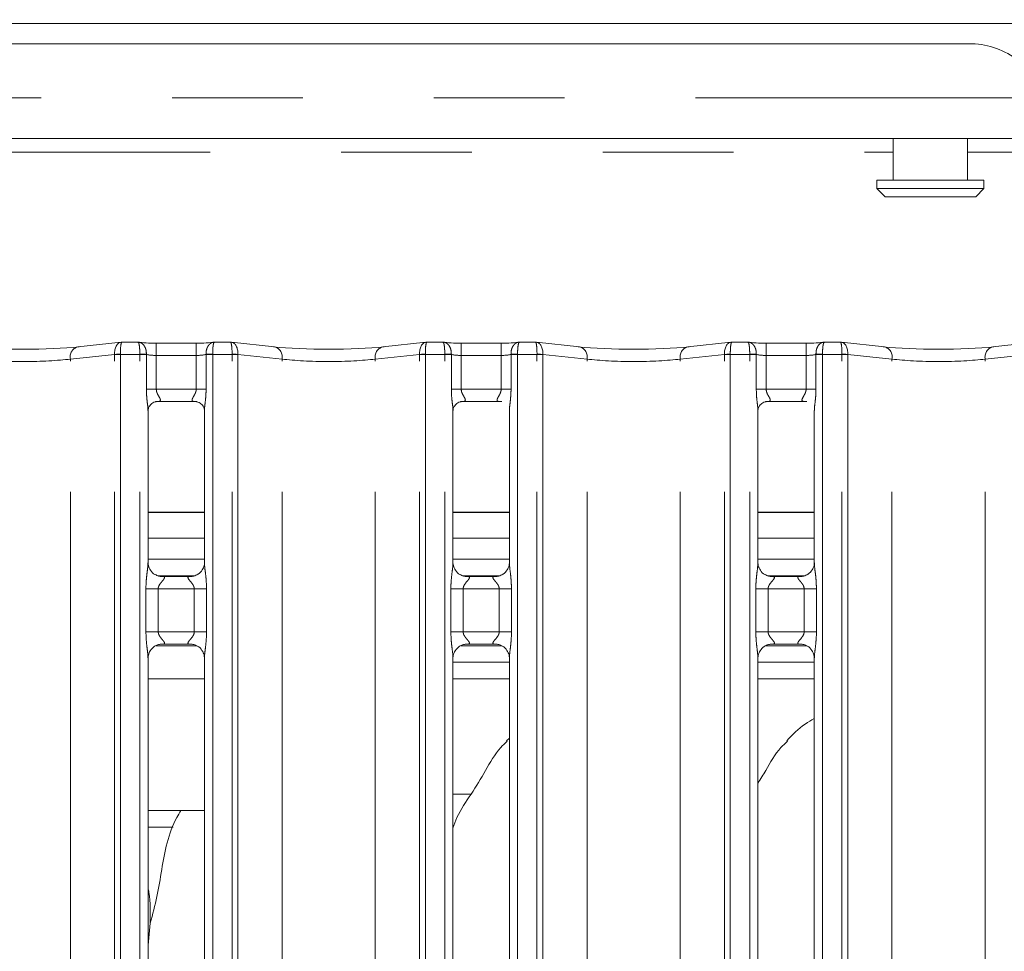
# Model space of a CAD drawing. Units: millimetres. Extents: x 5 to 415, y 5 to 292.
# Drawn here: x 86 to 95, y 130 to 139 of the extents above; entities that cross this region are included whole.
import ezdxf

# ---------------------------------------------------------------- set-up
doc = ezdxf.new("R2010")
doc.units = ezdxf.units.MM
doc.linetypes.add('PHANTOM', pattern=[12.7, 6.35, -1.27, 1.27, -1.27, 1.27, -1.27])
doc.layers.add('BEMAßUNG', color=96, linetype='Continuous')
doc.layers.add('SLD-0', color=179, linetype='Continuous')
doc.styles.add('SLDTEXTSTYLE0', font='TXT', dxfattribs={"width": 0.75})
doc.styles.add('SLDTEXTSTYLE5', font='TXT', dxfattribs={"width": 0.96})
doc.dimstyles.new('SLDDIMSTYLE0', dxfattribs={"dimtxt": 3.5, "dimasz": 3.302, "dimexe": 0, "dimexo": 0.0625, "dimgap": 0.875, "dimtad": 1, "dimdec": 0, "dimlfac": 12.5, "dimrnd": 1e-09, "dimzin": 12, "dimdsep": 46, "dimtxsty": 'SLDTEXTSTYLE0', "dimblk1": 'NONE', "dimblk2": 'NONE', "dimsah": 1, "dimcen": 0.09, "dimadec": 0, "dimazin": 3, "dimtfac": 1, "dimtofl": 0, "dimtmove": 0, "dimatfit": 3, "dimldrblk": 'NONE', "dimfxl": 0, "dimfrac": 2, "dimtolj": 1, "dimtzin": 12, "dimarcsym": 0})

# ---------------------------------------------------------------- blocks, each defined once
blk = doc.blocks.new('_D_8')
at = {"layer": 'BEMAßUNG'}
for p, q in [((66.5275, 138.9578), (66.5275, 164.2532)), ((151.8075, 138.9578), (151.8075, 164.2532)), ((151.8075, 163.2532), (66.5275, 163.2532))]:
    blk.add_line(p, q, dxfattribs=at)
for points in [[(66.5275, 163.2532), (69.8295, 162.7452), (69.8295, 163.7612)], [(151.8075, 163.2532), (148.5055, 163.7612), (148.5055, 162.7452)]]:
    blk.add_solid(points, dxfattribs=at)
at = {"layer": 'BEMAßUNG', "insert": (105.8272, 167.5026), "char_height": 3.5, "attachment_point": 1, "style": 'SLDTEXTSTYLE5'}
blk.add_mtext('1066', dxfattribs=at)
blk = doc.blocks.new('_None')

msp = doc.modelspace()

# ---------------------------------------------------------------- linework, layer by layer
at = {"layer": 'SLD-0', "color": 179, "linetype": 'Continuous', "lineweight": 18}
for p, q in [((152.5501, 138.70962), (65.785, 138.70962)), ((67.75264, 138.51424), (94.90245, 138.51424)), ((95.80755, 137.59499), (66.84755, 137.59499)), ((94.16755, 137.59499), (94.16755, 137.18962)), ((94.88755, 137.18962), (94.88755, 137.59499)), ((94.00755, 137.18962), (94.00755, 137.10962)), ((94.00755, 137.18962), (95.04755, 137.18962)), ((95.04755, 137.10962), (95.04755, 137.18962)), ((94.00755, 137.10962), (94.08755, 137.02962)), ((94.00755, 137.10962), (95.04755, 137.10962)), ((94.96755, 137.02962), (95.04755, 137.10962)), ((94.96755, 137.02962), (94.08755, 137.02962)), ((86.67153, 135.61628), (86.2524, 135.57223)), ((86.83684, 135.61676), (86.68061, 135.61676)), ((87.40123, 135.60835), (87.01386, 135.60835)), ((87.73448, 135.61676), (87.57825, 135.61676)), ((88.16269, 135.57223), (87.74356, 135.61628)), ((89.63153, 135.61628), (89.2124, 135.57223)), ((89.79684, 135.61676), (89.64061, 135.61676)), ((90.36123, 135.60835), (89.97386, 135.60835)), ((90.69448, 135.61676), (90.53826, 135.61676)), ((91.12269, 135.57223), (90.70356, 135.61628)), ((92.59153, 135.61628), (92.1724, 135.57223)), ((92.75684, 135.61676), (92.60061, 135.61676)), ((93.32123, 135.60835), (92.93386, 135.60835)), ((93.65448, 135.61676), (93.49826, 135.61676)), ((94.08269, 135.57223), (93.66356, 135.61628)), ((95.55153, 135.61628), (95.1324, 135.57223)), ((86.93386, 133.47463), (86.93386, 134.95386)), ((87.01244, 135.04), (87.00707, 135.03974)), ((87.01244, 135.03967), (87.4027, 135.03967)), ((87.48123, 134.95346), (87.48123, 133.47498)), ((89.89386, 133.47463), (89.89386, 134.95386)), ((89.97244, 135.04), (89.96707, 135.03974)), ((89.97244, 135.03967), (90.3627, 135.03967)), ((90.44123, 134.95346), (90.44123, 133.47498)), ((92.85386, 133.47463), (92.85386, 134.95386)), ((92.93244, 135.04), (92.92707, 135.03974)), ((92.93244, 135.03967), (93.3227, 135.03967)), ((93.40123, 134.95346), (93.40123, 133.47498)), ((87.48123, 133.96299), (86.93386, 133.96299)), ((90.44123, 133.96299), (89.89386, 133.96299)), ((93.40123, 133.96299), (92.85386, 133.96299)), ((87.48123, 133.71499), (86.93386, 133.71499)), ((90.44123, 133.71499), (89.89386, 133.71499)), ((93.40123, 133.71499), (92.85386, 133.71499)), ((87.48123, 133.50962), (86.93386, 133.50962)), ((90.44123, 133.50962), (89.89386, 133.50962)), ((93.40123, 133.50962), (92.85386, 133.50962)), ((87.05253, 133.343), (87.05976, 133.34268)), ((87.35375, 133.34317), (87.05976, 133.34317)), ((90.01253, 133.343), (90.01976, 133.34268)), ((90.31375, 133.34317), (90.01976, 133.34317)), ((92.97253, 133.343), (92.97976, 133.34268)), ((93.27375, 133.34317), (92.97976, 133.34317)), ((87.01214, 132.66962), (87.40453, 132.66962)), ((87.06135, 132.68408), (87.35533, 132.68408)), ((87.36256, 132.68424), (87.35533, 132.68456)), ((89.97214, 132.66962), (90.36453, 132.66962)), ((90.02135, 132.68408), (90.31533, 132.68408)), ((90.32256, 132.68424), (90.31533, 132.68456)), ((92.93214, 132.66962), (93.32453, 132.66962)), ((92.98135, 132.68408), (93.27533, 132.68408)), ((93.28256, 132.68424), (93.27533, 132.68456)), ((86.93386, 126.20665), (86.93386, 132.55226)), ((87.48123, 132.55261), (87.48123, 126.20739)), ((89.89386, 126.20665), (89.89386, 132.55226)), ((89.89386, 132.50962), (90.44123, 132.50962)), ((90.44123, 132.55261), (90.44123, 126.20739)), ((92.85386, 126.20665), (92.85386, 132.55226)), ((92.85386, 132.50962), (93.40123, 132.50962)), ((93.40123, 132.55261), (93.40123, 126.20739)), ((90.44123, 131.77297), (90.41367, 131.74798)), ((86.93386, 131.06962), (87.48123, 131.06962)), ((86.93386, 130.90962), (87.17746, 130.90962)), ((89.89386, 130.90962), (89.89746, 130.90962)), ((86.95511, 129.97796), (86.93386, 129.76183))]:
    msp.add_line(p, q, dxfattribs=at)
at = {"layer": 'SLD-0', "color": 8, "linetype": 'PHANTOM', "lineweight": 18}
for p, q in [((66.84755, 137.98926), (95.80755, 137.98926)), ((68.48755, 137.46299), (94.16755, 137.46299)), ((94.88755, 137.46299), (95.68755, 137.46299)), ((87.01386, 135.60835), (87.01386, 135.48835)), ((87.40123, 135.60835), (87.40123, 135.48835)), ((89.97386, 135.60835), (89.97386, 135.48835)), ((90.36123, 135.60835), (90.36123, 135.48835)), ((92.93386, 135.60835), (92.93386, 135.48835)), ((93.32123, 135.60835), (93.32123, 135.48835)), ((86.60919, 135.49799), (86.18009, 135.45289)), ((86.18009, 102.41362), (86.18009, 135.45289)), ((86.60921, 102.41362), (86.60921, 135.49676)), ((86.66578, 135.49676), (86.60921, 135.49676)), ((86.66578, 135.49676), (86.66578, 102.41362)), ((86.85386, 135.49676), (86.66578, 135.49676)), ((86.85386, 135.49676), (86.85389, 135.50179)), ((86.85386, 102.41362), (86.85386, 135.49676)), ((86.91786, 135.49676), (86.85386, 135.49676)), ((86.91788, 135.49843), (86.91786, 135.49676)), ((86.91786, 135.15967), (86.91786, 135.49676)), ((87.01386, 135.48835), (87.01386, 135.15967)), ((87.40123, 135.48835), (87.01386, 135.48835)), ((87.40123, 135.15967), (87.40123, 135.48835)), ((87.49723, 135.49676), (87.49722, 135.49843)), ((87.49723, 135.49676), (87.49723, 135.15967)), ((87.56123, 135.49676), (87.49723, 135.49676)), ((87.56121, 135.50179), (87.56123, 135.49676)), ((87.74931, 135.49676), (87.56123, 135.49676)), ((87.56123, 135.49676), (87.56123, 102.41362)), ((87.74931, 102.41362), (87.74931, 135.49676)), ((87.80588, 135.49676), (87.74931, 135.49676)), ((87.80588, 135.49676), (87.80588, 102.41362)), ((88.235, 135.45289), (87.8059, 135.49799)), ((88.235, 102.41362), (88.235, 135.45289)), ((89.56919, 135.49799), (89.14009, 135.45289)), ((89.14009, 102.41362), (89.14009, 135.45289)), ((89.56921, 102.41362), (89.56921, 135.49676)), ((89.62578, 135.49676), (89.56921, 135.49676)), ((89.62578, 135.49676), (89.62578, 102.41362)), ((89.81386, 135.49676), (89.62578, 135.49676)), ((89.81386, 135.49676), (89.81389, 135.50179)), ((89.81386, 102.41362), (89.81386, 135.49676)), ((89.87786, 135.49676), (89.81386, 135.49676)), ((89.87788, 135.49843), (89.87786, 135.49676)), ((89.87786, 135.15967), (89.87786, 135.49676)), ((89.97386, 135.48835), (89.97386, 135.15967)), ((90.36123, 135.48835), (89.97386, 135.48835)), ((90.36123, 135.15967), (90.36123, 135.48835)), ((90.45723, 135.49676), (90.45722, 135.49843)), ((90.45723, 135.49676), (90.45723, 135.15967)), ((90.52123, 135.49676), (90.45723, 135.49676)), ((90.5212, 135.50179), (90.52123, 135.49676)), ((90.70931, 135.49676), (90.52123, 135.49676)), ((90.52123, 135.49676), (90.52123, 102.41362)), ((90.70931, 102.41362), (90.70931, 135.49676)), ((90.76588, 135.49676), (90.70931, 135.49676)), ((90.76588, 135.49676), (90.76588, 102.41362)), ((91.195, 135.45289), (90.7659, 135.49799)), ((91.195, 102.41362), (91.195, 135.45289)), ((92.52919, 135.49799), (92.10009, 135.45289)), ((92.10009, 102.41362), (92.10009, 135.45289)), ((92.52921, 102.41362), (92.52921, 135.49676)), ((92.58578, 135.49676), (92.52921, 135.49676)), ((92.58578, 135.49676), (92.58578, 102.41362)), ((92.77386, 135.49676), (92.58578, 135.49676)), ((92.77386, 135.49676), (92.77389, 135.50179)), ((92.77386, 102.41362), (92.77386, 135.49676)), ((92.83786, 135.49676), (92.77386, 135.49676)), ((92.83788, 135.49843), (92.83786, 135.49676)), ((92.83786, 135.15967), (92.83786, 135.49676)), ((92.93386, 135.48835), (92.93386, 135.15967)), ((93.32123, 135.48835), (92.93386, 135.48835)), ((93.32123, 135.15967), (93.32123, 135.48835)), ((93.41723, 135.49676), (93.41722, 135.49843)), ((93.41723, 135.49676), (93.41723, 135.15967)), ((93.48123, 135.49676), (93.41723, 135.49676)), ((93.4812, 135.50179), (93.48123, 135.49676)), ((93.66931, 135.49676), (93.48123, 135.49676)), ((93.48123, 135.49676), (93.48123, 102.41362)), ((93.66931, 102.41362), (93.66931, 135.49676)), ((93.72588, 135.49676), (93.66931, 135.49676)), ((93.72588, 135.49676), (93.72588, 102.41362)), ((94.155, 135.45289), (93.7259, 135.49799)), ((94.155, 102.41362), (94.155, 135.45289)), ((95.48919, 135.49799), (95.06009, 135.45289)), ((95.06009, 102.41362), (95.06009, 135.45289)), ((87.01386, 135.15967), (86.91786, 135.15967)), ((87.01386, 135.15967), (87.40123, 135.15967)), ((87.49723, 135.15967), (87.40123, 135.15967)), ((89.97386, 135.15967), (89.87786, 135.15967)), ((89.97386, 135.15967), (90.36123, 135.15967)), ((90.45723, 135.15967), (90.36123, 135.15967)), ((92.93386, 135.15967), (92.83786, 135.15967)), ((92.93386, 135.15967), (93.32123, 135.15967)), ((93.41723, 135.15967), (93.32123, 135.15967)), ((87.48123, 133.96699), (86.93386, 133.96699)), ((90.44123, 133.96699), (89.89386, 133.96699)), ((93.40123, 133.96699), (92.85386, 133.96699)), ((87.02906, 133.34962), (87.38568, 133.34962)), ((89.98906, 133.34962), (90.34568, 133.34962)), ((92.94906, 133.34962), (93.30568, 133.34962)), ((86.91349, 132.80407), (86.91349, 133.22317)), ((86.91349, 133.22317), (87.03275, 133.22317)), ((87.03275, 133.22317), (87.03275, 132.80407)), ((87.38235, 133.22317), (87.03275, 133.22317)), ((87.38235, 133.22317), (87.5016, 133.22317)), ((87.38235, 132.80407), (87.38235, 133.22317)), ((87.5016, 133.22317), (87.5016, 132.80407)), ((89.87349, 132.80407), (89.87349, 133.22317)), ((89.87349, 133.22317), (89.99275, 133.22317)), ((89.99275, 133.22317), (89.99275, 132.80407)), ((90.34235, 133.22317), (89.99275, 133.22317)), ((90.34235, 133.22317), (90.4616, 133.22317)), ((90.34235, 132.80407), (90.34235, 133.22317)), ((90.4616, 133.22317), (90.4616, 132.80407)), ((92.83349, 132.80407), (92.83349, 133.22317)), ((92.83349, 133.22317), (92.95275, 133.22317)), ((92.95275, 133.22317), (92.95275, 132.80407)), ((93.30235, 133.22317), (92.95275, 133.22317)), ((93.30235, 133.22317), (93.4216, 133.22317)), ((93.30235, 132.80407), (93.30235, 133.22317)), ((93.4216, 133.22317), (93.4216, 132.80407)), ((86.91349, 132.80407), (87.03275, 132.80407)), ((87.03275, 132.80407), (87.38235, 132.80407)), ((87.38235, 132.80407), (87.5016, 132.80407)), ((89.87349, 132.80407), (89.99275, 132.80407)), ((89.99275, 132.80407), (90.34235, 132.80407)), ((90.34235, 132.80407), (90.4616, 132.80407)), ((92.83349, 132.80407), (92.95275, 132.80407)), ((92.95275, 132.80407), (93.30235, 132.80407)), ((93.30235, 132.80407), (93.4216, 132.80407)), ((86.93386, 132.34962), (87.48123, 132.34962)), ((89.89386, 132.34962), (90.44123, 132.34962)), ((92.85386, 132.34962), (93.40123, 132.34962)), ((89.89386, 131.22962), (90.06954, 131.22962))]:
    msp.add_line(p, q, dxfattribs=at)
at = {"layer": 'SLD-0', "color": 179, "linetype": 'Continuous', "lineweight": 18}
msp.add_arc((94.91387, 137.76534), 0.74899, 53.916872, 90.874031, dxfattribs=at)
at = {"layer": 'SLD-0', "color": 8, "linetype": 'PHANTOM', "lineweight": 18}
for centre, radius, start, end in [((86.28011, 135.47386), 0.10219, 105.731909, 191.844566), ((88.13498, 135.47386), 0.1022, 348.156181, 74.267343), ((89.24011, 135.47386), 0.1022, 105.733351, 191.843962), ((91.09498, 135.47386), 0.1022, 348.156593, 74.266931), ((92.20011, 135.47386), 0.1022, 105.733351, 191.843962), ((94.05498, 135.47386), 0.1022, 348.156593, 74.266931), ((95.16011, 135.47386), 0.1022, 105.733351, 191.843962), ((86.72225, 133.54882), 1.95244, 91.65796, 93.319629), ((86.56921, 135.49676), 0.04, 360, 1.761244), ((86.81943, 134.23256), 1.26969, 85.553177, 88.445003), ((87.59566, 134.23256), 1.26969, 91.554997, 94.446823), ((87.69282, 133.54833), 1.95293, 86.680601, 88.341813), ((87.84588, 135.49676), 0.04, 178.238732, 179.999903), ((89.68229, 133.54777), 1.95349, 91.658338, 93.319114), ((89.52921, 135.49676), 0.04, 0.000097, 1.761244), ((89.77944, 134.23263), 1.26962, 85.553096, 88.445083), ((90.55566, 134.23246), 1.2698, 91.555116, 94.446705), ((90.65282, 133.54839), 1.95287, 86.680608, 88.34191), ((90.80588, 135.49676), 0.04, 178.23873, 179.999903), ((92.64229, 133.54794), 1.95332, 91.658266, 93.319188), ((92.48921, 135.49676), 0.04, 0.000097, 1.761244), ((92.73943, 134.23256), 1.26969, 85.553177, 88.445003), ((93.51566, 134.23246), 1.2698, 91.555116, 94.446705), ((93.61282, 133.54839), 1.95287, 86.680608, 88.34191), ((93.76588, 135.49676), 0.04, 178.238729, 179.999903)]:
    msp.add_arc(centre, radius, start, end, dxfattribs=at)
for centre, major_axis, ratio, start_param, end_param in [((86.68235, 135.49676), (-0.00177, 0.12), 0.137819, 6.1764301, 7.8212067), ((87.73274, 135.49676), (0.00177, 0.12), 0.137819, 4.7451639, 6.3899405), ((89.64235, 135.49676), (-0.00177, 0.12), 0.137819, 6.1764301, 7.8212067), ((90.69274, 135.49676), (0.00177, 0.12), 0.137819, 4.7451637, 6.3899405), ((92.60235, 135.49676), (-0.00177, 0.12), 0.137819, 6.1764301, 7.8212067), ((93.65274, 135.49676), (0.00177, 0.12), 0.137819, 4.7451637, 6.3899405), ((86.68235, 135.49676), (-0.0098, 0.11962), 0.6077541, 0.0139542, 1.5107807), ((87.73274, 135.49676), (0.0098, 0.11962), 0.6077541, 4.7724049, 6.2692256), ((89.64235, 135.49676), (-0.0098, 0.11962), 0.6077541, 0.01397, 1.5107807), ((90.69274, 135.49676), (0.0098, 0.11962), 0.6077541, 4.7724049, 6.2692251), ((92.60235, 135.49676), (-0.0098, 0.11962), 0.6077541, 0.0139695, 1.5107807), ((93.65274, 135.49676), (0.0098, 0.11962), 0.6077541, 4.7724049, 6.2692246), ((85.72755, 135.50937), (0.64, 0), 0.1248113, 3.9269908, 5.4977876), ((86.62578, 135.49676), (0, 0.12), 0.3333333, 4.7123895, 4.7431285), ((87.01386, 135.51357), (0.12, 0), 0.2102085, 3.7853123, 4.7123911), ((87.40123, 135.51357), (0.12, 0), 0.2102085, 4.712389, 5.6394643), ((87.78931, 135.49676), (0, 0.12), 0.3333333, 1.5400568, 1.5707963), ((88.68755, 135.50937), (0.64, 0), 0.1248113, 3.9269908, 5.4977876), ((89.58578, 135.49676), (0, 0.12), 0.3333333, 4.7123895, 4.7431285), ((89.97386, 135.51357), (0.12, 0), 0.2102085, 3.7853125, 4.7123914), ((90.36123, 135.51357), (0.12, 0), 0.2102085, 4.712389, 5.6394619), ((90.74931, 135.49676), (0, 0.12), 0.3333333, 1.5400574, 1.5707958), ((91.64755, 135.50937), (0.64, 0), 0.1248113, 3.9269908, 5.4977877), ((92.54578, 135.49676), (0, 0.12), 0.3333333, 4.7123895, 4.7431285), ((92.93386, 135.51357), (0.12, 0), 0.2102085, 3.7853127, 4.7123918), ((93.32123, 135.51357), (0.12, 0), 0.2102085, 4.712389, 5.6394621), ((93.70931, 135.49676), (0, 0.12), 0.3333333, 1.5400573, 1.5707958), ((94.60755, 135.50937), (0.64, 0), 0.1248113, 3.9269909, 5.4977877)]:
    msp.add_ellipse(centre, major_axis=major_axis, ratio=ratio, start_param=start_param, end_param=end_param, dxfattribs=at)
at = {"layer": 'SLD-0', "color": 179, "linetype": 'Continuous', "lineweight": 18}
for centre, major_axis, ratio, start_param, end_param in [((85.72755, 135.62871), (0.76, 0), 0.1051042, 3.9269908, 5.4977871), ((86.68235, 135.49676), (-0.0098, 0.11962), 0.6077541, 6.1491894, 6.2971395), ((87.01386, 135.63292), (0.24, 0), 0.1051042, 3.8713226, 4.712389), ((87.40123, 135.63292), (0.24, 0), 0.1051042, 4.712389, 5.5534565), ((87.73274, 135.49676), (0.0098, 0.11962), 0.6077541, 6.2692256, 6.4171812), ((88.68755, 135.62871), (0.76, 0), 0.1051042, 3.9269908, 5.4977871), ((89.64235, 135.49676), (-0.0098, 0.11962), 0.6077541, 6.1491894, 6.2971553), ((89.97386, 135.63292), (0.24, 0), 0.1051042, 3.8713227, 4.712389), ((90.36123, 135.63292), (0.24, 0), 0.1051042, 4.712389, 5.5534566), ((90.69274, 135.49676), (0.0098, 0.11962), 0.6077541, 6.2692251, 6.4171812), ((91.64755, 135.62871), (0.76, 0), 0.1051042, 3.9269908, 5.4977871), ((92.60235, 135.49676), (-0.0098, 0.11962), 0.6077541, 6.1491894, 6.2971548), ((92.93386, 135.63292), (0.24, 0), 0.1051042, 3.8713228, 4.712389), ((93.32123, 135.63292), (0.24, 0), 0.1051042, 4.712389, 5.5534567), ((93.65274, 135.49676), (0.0098, 0.11962), 0.6077541, 6.2692246, 6.4171812), ((94.60755, 135.62871), (0.76, 0), 0.1051042, 3.9269908, 5.4977871)]:
    msp.add_ellipse(centre, major_axis=major_axis, ratio=ratio, start_param=start_param, end_param=end_param, dxfattribs=at)
at = {"layer": 'SLD-0', "color": 8, "linetype": 'PHANTOM', "lineweight": 18}
for points, knots in [([(86.83498, 135.6161), (86.83512, 135.61612), (86.84522, 135.61736), (86.86436, 135.61387), (86.88873, 135.59494), (86.90612, 135.56803), (86.91714, 135.53507), (86.91763, 135.51072), (86.91788, 135.49843)], [0, 0, 0, 0, 0.0033978, 0.2414553, 0.4408483, 0.6272977, 0.8120131, 1, 1, 1, 1]), ([(86.83684, 135.61505), (86.83858, 135.61479), (86.84229, 135.61424), (86.84729, 135.59675), (86.85123, 135.57095), (86.85372, 135.53839), (86.85383, 135.51406), (86.85389, 135.50179)], [0, 0, 0, 0, 0.1894668, 0.4028106, 0.602212, 0.7994735, 1, 1, 1, 1]), ([(87.58012, 135.6161), (87.57997, 135.61612), (87.56987, 135.61736), (87.55073, 135.61387), (87.52636, 135.59494), (87.50897, 135.56803), (87.49795, 135.53507), (87.49746, 135.51072), (87.49722, 135.49843)], [0, 0, 0, 0, 0.00339781, 0.24145495, 0.4408548, 0.6272983, 0.81201342, 1, 1, 1, 1]), ([(87.57825, 135.61505), (87.57651, 135.61479), (87.57281, 135.61424), (87.5678, 135.59675), (87.56386, 135.57095), (87.56137, 135.53839), (87.56126, 135.51406), (87.56121, 135.50179)], [0, 0, 0, 0, 0.1894652, 0.4028094, 0.6022113, 0.7994731, 1, 1, 1, 1]), ([(89.79498, 135.6161), (89.79512, 135.61612), (89.80522, 135.61736), (89.82436, 135.61387), (89.84873, 135.59494), (89.86612, 135.56803), (89.87714, 135.53507), (89.87763, 135.51072), (89.87788, 135.49843)], [0, 0, 0, 0, 0.0033978, 0.2414516, 0.4408518, 0.6272958, 0.812013, 1, 1, 1, 1]), ([(89.79684, 135.61505), (89.79858, 135.61479), (89.80228, 135.61424), (89.80729, 135.59675), (89.81123, 135.57095), (89.81372, 135.53839), (89.81383, 135.51406), (89.81389, 135.50179)], [0, 0, 0, 0, 0.1894651, 0.4028093, 0.602211, 0.7994732, 1, 1, 1, 1]), ([(90.54012, 135.6161), (90.53997, 135.61612), (90.52987, 135.61736), (90.51073, 135.61387), (90.48636, 135.59494), (90.46897, 135.56803), (90.45795, 135.53507), (90.45746, 135.51072), (90.45722, 135.49843)], [0, 0, 0, 0, 0.0033978, 0.2414547, 0.4408508, 0.6272969, 0.8120136, 1, 1, 1, 1]), ([(90.53826, 135.61505), (90.53651, 135.61479), (90.53281, 135.61424), (90.5278, 135.59675), (90.52386, 135.57095), (90.52137, 135.53839), (90.52126, 135.51406), (90.5212, 135.50179)], [0, 0, 0, 0, 0.189466, 0.40281, 0.6022116, 0.7994732, 1, 1, 1, 1]), ([(92.75498, 135.6161), (92.75512, 135.61612), (92.76522, 135.61736), (92.78436, 135.61387), (92.80873, 135.59494), (92.82612, 135.56803), (92.83714, 135.53507), (92.83763, 135.51072), (92.83788, 135.49843)], [0, 0, 0, 0, 0.0033978, 0.2414516, 0.4408518, 0.6272958, 0.812013, 1, 1, 1, 1]), ([(92.75684, 135.61505), (92.75858, 135.61479), (92.76228, 135.61424), (92.76729, 135.59675), (92.77123, 135.57095), (92.77372, 135.53839), (92.77383, 135.51406), (92.77389, 135.50179)], [0, 0, 0, 0, 0.1894651, 0.4028093, 0.602211, 0.7994732, 1, 1, 1, 1]), ([(93.50012, 135.6161), (93.49997, 135.61612), (93.48987, 135.61736), (93.47073, 135.61387), (93.44636, 135.59494), (93.42897, 135.56803), (93.41795, 135.53507), (93.41746, 135.51072), (93.41722, 135.49843)], [0, 0, 0, 0, 0.0033978, 0.2414547, 0.4408508, 0.6272969, 0.8120136, 1, 1, 1, 1]), ([(93.49826, 135.61505), (93.49651, 135.61479), (93.49281, 135.61424), (93.4878, 135.59675), (93.48386, 135.57095), (93.48137, 135.53839), (93.48126, 135.51406), (93.4812, 135.50179)], [0, 0, 0, 0, 0.189466, 0.40281, 0.6022116, 0.7994732, 1, 1, 1, 1]), ([(86.93322, 134.95386), (86.93332, 134.958), (86.93384, 134.97922), (86.92688, 135.026), (86.91984, 135.09055), (86.91854, 135.13589), (86.91786, 135.15967)], [0, 0, 0, 0, 0.0718748, 0.3685198, 0.6688197, 1, 1, 1, 1]), ([(87.01386, 135.15967), (87.01466, 135.15112), (87.01582, 135.13879), (87.02434, 135.11582), (87.03734, 135.09278), (87.04877, 135.07359), (87.05365, 135.0606), (87.05439, 135.05384), (87.0512, 135.0467), (87.04487, 135.04304), (87.03183, 135.04002), (87.02081, 135.04001), (87.01244, 135.04)], [0, 0, 0, 0, 0.1209336, 0.1745164, 0.3568089, 0.524081, 0.5645201, 0.6611598, 0.7036346, 0.8128137, 0.8578211, 1, 1, 1, 1]), ([(87.40802, 135.03974), (87.39749, 135.03973), (87.38111, 135.03972), (87.36799, 135.04398), (87.36188, 135.04947), (87.36075, 135.05522), (87.36285, 135.06606), (87.36773, 135.07559), (87.37806, 135.09368), (87.38956, 135.11254), (87.39839, 135.13581), (87.40093, 135.15079), (87.40113, 135.15661), (87.40123, 135.15967)], [0, 0, 0, 0, 0.173113, 0.2689971, 0.3153996, 0.4119727, 0.4391811, 0.5865369, 0.6101809, 0.7904921, 0.919894, 0.9580652, 1, 1, 1, 1]), ([(87.49723, 135.15967), (87.49719, 135.15358), (87.49699, 135.12468), (87.49341, 135.0745), (87.48684, 135.01501), (87.48103, 134.97374), (87.48164, 134.95657), (87.48175, 134.95346)], [0, 0, 0, 0, 0.0848144, 0.4030027, 0.698964, 0.9454443, 1, 1, 1, 1]), ([(89.89322, 134.95386), (89.89332, 134.958), (89.89384, 134.97922), (89.88688, 135.026), (89.87984, 135.09055), (89.87854, 135.13589), (89.87786, 135.15967)], [0, 0, 0, 0, 0.0718748, 0.3685198, 0.6688191, 1, 1, 1, 1]), ([(89.97386, 135.15967), (89.97466, 135.15112), (89.97582, 135.13879), (89.98434, 135.11582), (89.99734, 135.09278), (90.00877, 135.07359), (90.01365, 135.0606), (90.01439, 135.05384), (90.0112, 135.0467), (90.00487, 135.04304), (89.99183, 135.04002), (89.98081, 135.04001), (89.97244, 135.04)], [0, 0, 0, 0, 0.1209335, 0.1745164, 0.3568088, 0.5240808, 0.5645199, 0.6611598, 0.7036356, 0.8128147, 0.8578256, 1, 1, 1, 1]), ([(90.36802, 135.03974), (90.35749, 135.03973), (90.34111, 135.03972), (90.32799, 135.04398), (90.32188, 135.04947), (90.32075, 135.05522), (90.32285, 135.06606), (90.32773, 135.07559), (90.33805, 135.09368), (90.34957, 135.11254), (90.35839, 135.13581), (90.36094, 135.15079), (90.36113, 135.15661), (90.36123, 135.15967)], [0, 0, 0, 0, 0.173121, 0.2690018, 0.3154042, 0.4119764, 0.4391841, 0.5865411, 0.6101807, 0.7904913, 0.9198928, 0.9580657, 1, 1, 1, 1]), ([(90.45723, 135.15967), (90.45719, 135.15358), (90.45699, 135.12468), (90.45341, 135.0745), (90.44684, 135.01501), (90.44103, 134.97374), (90.44164, 134.95657), (90.44175, 134.95346)], [0, 0, 0, 0, 0.0848144, 0.4030031, 0.6989644, 0.9454442, 1, 1, 1, 1]), ([(92.85322, 134.95386), (92.85332, 134.958), (92.85384, 134.97922), (92.84688, 135.026), (92.83984, 135.09055), (92.83854, 135.13589), (92.83786, 135.15967)], [0, 0, 0, 0, 0.0718748, 0.3685198, 0.6688191, 1, 1, 1, 1]), ([(92.93386, 135.15967), (92.93466, 135.15112), (92.93582, 135.13879), (92.94434, 135.11582), (92.95734, 135.09278), (92.96877, 135.07359), (92.97365, 135.0606), (92.97439, 135.05384), (92.9712, 135.0467), (92.96487, 135.04304), (92.95183, 135.04002), (92.94081, 135.04001), (92.93244, 135.04)], [0, 0, 0, 0, 0.1209335, 0.1745164, 0.3568088, 0.5240808, 0.5645199, 0.6611598, 0.7036356, 0.8128147, 0.8578256, 1, 1, 1, 1]), ([(93.32802, 135.03974), (93.31749, 135.03973), (93.30111, 135.03972), (93.28799, 135.04398), (93.28188, 135.04947), (93.28075, 135.05522), (93.28285, 135.06606), (93.28773, 135.07559), (93.29805, 135.09368), (93.30957, 135.11254), (93.31839, 135.13581), (93.32094, 135.15079), (93.32113, 135.15661), (93.32123, 135.15967)], [0, 0, 0, 0, 0.1731208, 0.2690045, 0.3154049, 0.4119771, 0.4391848, 0.5865416, 0.6101811, 0.7904915, 0.9198929, 0.9580657, 1, 1, 1, 1]), ([(93.41723, 135.15967), (93.41719, 135.15358), (93.41699, 135.12468), (93.41341, 135.0745), (93.40684, 135.01501), (93.40103, 134.97374), (93.40164, 134.95657), (93.40175, 134.95346)], [0, 0, 0, 0, 0.0848144, 0.4030031, 0.6989644, 0.9454442, 1, 1, 1, 1]), ([(86.91349, 133.22317), (86.91353, 133.22993), (86.91375, 133.26185), (86.91753, 133.31932), (86.92539, 133.38913), (86.9328, 133.44253), (86.93329, 133.46735), (86.93344, 133.47463)], [0, 0, 0, 0, 0.0777406, 0.3668073, 0.6603474, 0.9004031, 1, 1, 1, 1]), ([(87.48155, 133.47498), (87.48195, 133.46477), (87.48317, 133.43356), (87.49149, 133.37455), (87.49954, 133.30077), (87.50089, 133.24994), (87.5016, 133.22317)], [0, 0, 0, 0, 0.1366539, 0.4174655, 0.69316, 1, 1, 1, 1]), ([(89.87349, 133.22317), (89.87353, 133.22993), (89.87374, 133.26185), (89.87753, 133.31932), (89.8854, 133.38913), (89.89279, 133.44253), (89.89329, 133.46735), (89.89344, 133.47463)], [0, 0, 0, 0, 0.07774055, 0.36680782, 0.66034805, 0.90040277, 1, 1, 1, 1]), ([(90.44155, 133.47498), (90.44195, 133.46477), (90.44317, 133.43356), (90.45149, 133.37455), (90.45954, 133.30077), (90.46089, 133.24994), (90.4616, 133.22317)], [0, 0, 0, 0, 0.1366539, 0.4174655, 0.69316, 1, 1, 1, 1]), ([(92.83349, 133.22317), (92.83353, 133.22993), (92.83374, 133.26185), (92.83753, 133.31932), (92.8454, 133.38913), (92.85279, 133.44253), (92.85329, 133.46735), (92.85344, 133.47463)], [0, 0, 0, 0, 0.07774055, 0.36680782, 0.66034805, 0.90040277, 1, 1, 1, 1]), ([(93.40155, 133.47498), (93.40195, 133.46477), (93.40317, 133.43356), (93.41149, 133.37455), (93.41954, 133.30077), (93.42089, 133.24994), (93.4216, 133.22317)], [0, 0, 0, 0, 0.1366539, 0.4174655, 0.69316, 1, 1, 1, 1]), ([(87.05976, 133.34268), (87.06755, 133.34274), (87.0803, 133.34283), (87.09027, 133.3391), (87.09439, 133.334), (87.09376, 133.32799), (87.08779, 133.31592), (87.07099, 133.29617), (87.04912, 133.2704), (87.03695, 133.24725), (87.03319, 133.23291), (87.03288, 133.22608), (87.03275, 133.22317)], [0, 0, 0, 0, 0.1321025, 0.2160084, 0.2721003, 0.3551534, 0.3992531, 0.5903962, 0.7945937, 0.9052667, 0.9596025, 1, 1, 1, 1]), ([(87.38235, 133.22317), (87.3816, 133.23003), (87.38029, 133.24219), (87.36932, 133.26477), (87.34967, 133.29032), (87.32931, 133.31281), (87.32153, 133.32696), (87.3208, 133.33418), (87.3246, 133.3391), (87.33519, 133.3427), (87.34656, 133.34293), (87.35375, 133.34308)], [0, 0, 0, 0, 0.0955596, 0.1692657, 0.3541944, 0.573283, 0.6606448, 0.7184505, 0.7976512, 0.8721624, 1, 1, 1, 1]), ([(90.01976, 133.34268), (90.02755, 133.34274), (90.0403, 133.34283), (90.05027, 133.3391), (90.05439, 133.334), (90.05376, 133.32799), (90.04779, 133.31592), (90.03099, 133.29617), (90.00912, 133.2704), (89.99695, 133.24725), (89.99319, 133.23291), (89.99288, 133.22608), (89.99275, 133.22317)], [0, 0, 0, 0, 0.13209843, 0.21600445, 0.27209916, 0.35515266, 0.39925105, 0.59039168, 0.79459249, 0.90526796, 0.95960248, 1, 1, 1, 1]), ([(90.34235, 133.22317), (90.3416, 133.23003), (90.34028, 133.24219), (90.32932, 133.26477), (90.30967, 133.29032), (90.28932, 133.31281), (90.28153, 133.32696), (90.2808, 133.33418), (90.2846, 133.3391), (90.29519, 133.3427), (90.30656, 133.34293), (90.31375, 133.34308)], [0, 0, 0, 0, 0.0955608, 0.1692626, 0.3541977, 0.5732839, 0.6606459, 0.7184516, 0.7976525, 0.8721581, 1, 1, 1, 1]), ([(92.97976, 133.34268), (92.98755, 133.34274), (93.0003, 133.34283), (93.01027, 133.3391), (93.01439, 133.334), (93.01376, 133.32799), (93.00779, 133.31592), (92.99099, 133.29617), (92.96912, 133.2704), (92.95695, 133.24725), (92.95319, 133.23291), (92.95288, 133.22608), (92.95275, 133.22317)], [0, 0, 0, 0, 0.13209843, 0.21600445, 0.27209916, 0.35515266, 0.39925105, 0.59039168, 0.79459249, 0.90526796, 0.95960248, 1, 1, 1, 1]), ([(93.30235, 133.22317), (93.3016, 133.23003), (93.30028, 133.24219), (93.28932, 133.26477), (93.26967, 133.29032), (93.24932, 133.31281), (93.24153, 133.32696), (93.2408, 133.33418), (93.2446, 133.3391), (93.25519, 133.3427), (93.26656, 133.34293), (93.27375, 133.34308)], [0, 0, 0, 0, 0.0955608, 0.1692626, 0.3541977, 0.5732839, 0.6606459, 0.7184516, 0.7976525, 0.8721581, 1, 1, 1, 1]), ([(86.93354, 132.55226), (86.93314, 132.56247), (86.93192, 132.59368), (86.92361, 132.65269), (86.91555, 132.72647), (86.9142, 132.7773), (86.91349, 132.80407)], [0, 0, 0, 0, 0.1366549, 0.4174654, 0.6931599, 1, 1, 1, 1]), ([(87.03275, 132.80407), (87.03349, 132.79721), (87.03481, 132.78505), (87.04577, 132.76247), (87.06542, 132.73692), (87.08578, 132.71443), (87.09356, 132.70028), (87.09429, 132.69306), (87.09049, 132.68814), (87.0799, 132.68454), (87.06853, 132.68431), (87.06135, 132.68417)], [0, 0, 0, 0, 0.0955588, 0.1692609, 0.3541967, 0.5732865, 0.6606488, 0.7184544, 0.7976556, 0.8721618, 1, 1, 1, 1]), ([(87.35533, 132.68456), (87.34754, 132.6845), (87.3348, 132.68441), (87.32482, 132.68814), (87.3207, 132.69324), (87.32133, 132.69925), (87.3273, 132.71132), (87.3441, 132.73107), (87.36597, 132.75684), (87.37814, 132.77999), (87.3819, 132.79433), (87.38221, 132.80116), (87.38235, 132.80407)], [0, 0, 0, 0, 0.1321025, 0.2160085, 0.2721004, 0.3551535, 0.3992525, 0.5903912, 0.794595, 0.9052668, 0.9596039, 1, 1, 1, 1]), ([(87.5016, 132.80407), (87.50156, 132.79731), (87.50135, 132.76539), (87.49756, 132.70792), (87.48969, 132.63811), (87.4823, 132.58471), (87.4818, 132.55989), (87.48165, 132.55261)], [0, 0, 0, 0, 0.0777395, 0.3668079, 0.660347, 0.9004028, 1, 1, 1, 1]), ([(89.89354, 132.55226), (89.89314, 132.56247), (89.89192, 132.59368), (89.88361, 132.65269), (89.87555, 132.72647), (89.8742, 132.7773), (89.87349, 132.80407)], [0, 0, 0, 0, 0.1366549, 0.4174654, 0.6931599, 1, 1, 1, 1]), ([(89.99275, 132.80407), (89.99349, 132.79721), (89.99481, 132.78505), (90.00578, 132.76247), (90.02542, 132.73692), (90.04577, 132.71443), (90.05356, 132.70028), (90.05429, 132.69306), (90.05049, 132.68814), (90.0399, 132.68454), (90.02853, 132.68431), (90.02135, 132.68417)], [0, 0, 0, 0, 0.09555871, 0.16926294, 0.35419554, 0.57328232, 0.66064609, 0.71845185, 0.79765295, 0.8721619, 1, 1, 1, 1]), ([(90.31533, 132.68456), (90.30754, 132.6845), (90.29479, 132.68441), (90.28482, 132.68814), (90.2807, 132.69324), (90.28133, 132.69925), (90.2873, 132.71132), (90.3041, 132.73107), (90.32597, 132.75684), (90.33814, 132.77999), (90.3419, 132.79433), (90.34221, 132.80116), (90.34235, 132.80407)], [0, 0, 0, 0, 0.1320987, 0.2160049, 0.2720984, 0.3551519, 0.3992496, 0.5903941, 0.7945953, 0.9052674, 0.9596034, 1, 1, 1, 1]), ([(90.4616, 132.80407), (90.46156, 132.79731), (90.46135, 132.76539), (90.45756, 132.70792), (90.4497, 132.63811), (90.4423, 132.58471), (90.4418, 132.55989), (90.44165, 132.55261)], [0, 0, 0, 0, 0.0777395, 0.3668076, 0.6603467, 0.9004029, 1, 1, 1, 1]), ([(92.85354, 132.55226), (92.85314, 132.56247), (92.85192, 132.59368), (92.8436, 132.65269), (92.83555, 132.72647), (92.8342, 132.7773), (92.83349, 132.80407)], [0, 0, 0, 0, 0.1366549, 0.4174659, 0.69316, 1, 1, 1, 1]), ([(92.95275, 132.80407), (92.95349, 132.79721), (92.95481, 132.78505), (92.96578, 132.76247), (92.98542, 132.73692), (93.00578, 132.71443), (93.01356, 132.70028), (93.01429, 132.69306), (93.01049, 132.68814), (92.9999, 132.68454), (92.98853, 132.68431), (92.98135, 132.68417)], [0, 0, 0, 0, 0.09555871, 0.16926294, 0.35419554, 0.57328232, 0.66064609, 0.71845185, 0.79765295, 0.8721619, 1, 1, 1, 1]), ([(93.27533, 132.68456), (93.26754, 132.6845), (93.25479, 132.68441), (93.24482, 132.68814), (93.2407, 132.69324), (93.24133, 132.69925), (93.2473, 132.71132), (93.2641, 132.73107), (93.28597, 132.75684), (93.29814, 132.77999), (93.3019, 132.79433), (93.30221, 132.80116), (93.30235, 132.80407)], [0, 0, 0, 0, 0.1320987, 0.2160049, 0.2720984, 0.3551519, 0.3992496, 0.5903941, 0.7945953, 0.9052674, 0.9596034, 1, 1, 1, 1]), ([(93.4216, 132.80407), (93.42156, 132.79731), (93.42135, 132.76539), (93.41756, 132.70792), (93.4097, 132.63811), (93.4023, 132.58471), (93.4018, 132.55989), (93.40165, 132.55261)], [0, 0, 0, 0, 0.0777395, 0.3668076, 0.6603467, 0.9004029, 1, 1, 1, 1])]:
    msp.add_open_spline(points, degree=3, knots=knots, dxfattribs=at)
at = {"layer": 'SLD-0', "color": 179, "linetype": 'Continuous', "lineweight": 18}
for points, knots in [([(86.83498, 135.6161), (86.83501, 135.61612), (86.83562, 135.61657), (86.83625, 135.61579), (86.83684, 135.61505)], [0, 0, 0, 0, 0.0529317, 1, 1, 1, 1]), ([(87.58012, 135.6161), (87.58008, 135.61612), (87.57947, 135.61657), (87.57885, 135.61579), (87.57825, 135.61505)], [0, 0, 0, 0, 0.0529302, 1, 1, 1, 1]), ([(89.79498, 135.6161), (89.79501, 135.61612), (89.79562, 135.61657), (89.79625, 135.61579), (89.79684, 135.61505)], [0, 0, 0, 0, 0.0529309, 1, 1, 1, 1]), ([(90.54012, 135.6161), (90.54008, 135.61612), (90.53946, 135.61657), (90.53884, 135.61579), (90.53826, 135.61505)], [0, 0, 0, 0, 0.0529449, 1, 1, 1, 1]), ([(92.75498, 135.6161), (92.75501, 135.61612), (92.75562, 135.61657), (92.75625, 135.61579), (92.75684, 135.61505)], [0, 0, 0, 0, 0.0529309, 1, 1, 1, 1]), ([(93.50012, 135.6161), (93.50008, 135.61612), (93.49946, 135.61657), (93.49884, 135.61579), (93.49826, 135.61505)], [0, 0, 0, 0, 0.0529449, 1, 1, 1, 1]), ([(86.934, 134.9531), (86.93398, 134.95426), (86.93392, 134.95842), (86.93703, 134.97663), (86.9504, 135.00435), (86.97546, 135.0278), (87.00012, 135.03777), (87.01226, 135.03965), (87.01328, 135.03966), (87.01374, 135.03966)], [0, 0, 0, 0, 0.051121, 0.183734, 0.3842518, 0.6497069, 0.8274067, 0.9225041, 1, 1, 1, 1]), ([(87.40186, 135.03966), (87.40172, 135.03966), (87.40125, 135.03967), (87.40678, 135.03928), (87.42031, 135.03596), (87.44462, 135.02418), (87.46852, 134.9991), (87.47984, 134.97072), (87.4813, 134.9549), (87.48122, 134.95278), (87.48121, 134.9526)], [0, 0, 0, 0, 0.033728, 0.1148993, 0.2230317, 0.3821931, 0.6511231, 0.8674723, 0.988474, 1, 1, 1, 1]), ([(89.89399, 134.9531), (89.89398, 134.95426), (89.89392, 134.95842), (89.89703, 134.97663), (89.9104, 135.00435), (89.93546, 135.0278), (89.96012, 135.03777), (89.97226, 135.03965), (89.97328, 135.03966), (89.97374, 135.03966)], [0, 0, 0, 0, 0.0511211, 0.1837362, 0.3842545, 0.649706, 0.8274063, 0.9225039, 1, 1, 1, 1]), ([(92.85399, 134.9531), (92.85398, 134.95426), (92.85392, 134.95842), (92.85703, 134.97663), (92.8704, 135.00435), (92.89546, 135.0278), (92.92012, 135.03777), (92.93226, 135.03965), (92.93328, 135.03966), (92.93374, 135.03966)], [0, 0, 0, 0, 0.0511211, 0.1837362, 0.3842545, 0.649706, 0.8274063, 0.9225039, 1, 1, 1, 1]), ([(87.00345, 133.3607), (87.00219, 133.36123), (86.98383, 133.36893), (86.95617, 133.39926), (86.93613, 133.443), (86.9345, 133.46664), (86.93388, 133.47569)], [0, 0, 0, 0, 0.0295534, 0.4293889, 0.7814841, 1, 1, 1, 1]), ([(87.48116, 133.47554), (87.48118, 133.47511), (87.48151, 133.46877), (87.47819, 133.44196), (87.46109, 133.40358), (87.43581, 133.37254), (87.41836, 133.36474), (87.41697, 133.36412)], [0, 0, 0, 0, 0.0149519, 0.219035, 0.572516, 0.9659492, 1, 1, 1, 1]), ([(89.96345, 133.3607), (89.96219, 133.36123), (89.94383, 133.36894), (89.91617, 133.39926), (89.89613, 133.443), (89.8945, 133.46664), (89.89388, 133.47569)], [0, 0, 0, 0, 0.0295474, 0.4293854, 0.7814828, 1, 1, 1, 1]), ([(90.44116, 133.47554), (90.44118, 133.47511), (90.4415, 133.46877), (90.4382, 133.44196), (90.42109, 133.40358), (90.39581, 133.37254), (90.37836, 133.36474), (90.37697, 133.36412)], [0, 0, 0, 0, 0.0149518, 0.2190357, 0.5725155, 0.9659554, 1, 1, 1, 1]), ([(92.92345, 133.3607), (92.92219, 133.36123), (92.90383, 133.36894), (92.87617, 133.39926), (92.85613, 133.443), (92.8545, 133.46664), (92.85388, 133.47569)], [0, 0, 0, 0, 0.0295474, 0.4293854, 0.7814828, 1, 1, 1, 1]), ([(93.40116, 133.47554), (93.40118, 133.47511), (93.4015, 133.46877), (93.3982, 133.44196), (93.38109, 133.40358), (93.35581, 133.37254), (93.33836, 133.36474), (93.33697, 133.36412)], [0, 0, 0, 0, 0.0149518, 0.2190357, 0.5725155, 0.9659554, 1, 1, 1, 1]), ([(87.06049, 133.34326), (87.05865, 133.34329), (87.05312, 133.34335), (87.03192, 133.34631), (87.01412, 133.35531), (87.00345, 133.3607)], [0, 0, 0, 0, 0.1659142, 0.4998354, 1, 1, 1, 1]), ([(87.35375, 133.34308), (87.35416, 133.34311), (87.35654, 133.34329), (87.35975, 133.34309), (87.3623, 133.34301), (87.36256, 133.343)], [0, 0, 0, 0, 0.1596698, 0.9137022, 1, 1, 1, 1]), ([(87.41697, 133.36412), (87.40462, 133.35731), (87.3848, 133.34639), (87.36134, 133.34329), (87.35592, 133.34326), (87.3542, 133.34326)], [0, 0, 0, 0, 0.5306814, 0.851031, 1, 1, 1, 1]), ([(90.02049, 133.34326), (90.01865, 133.34329), (90.01312, 133.34335), (89.99192, 133.34631), (89.97412, 133.35531), (89.96345, 133.3607)], [0, 0, 0, 0, 0.1659256, 0.4998308, 1, 1, 1, 1]), ([(90.31375, 133.34308), (90.31416, 133.34311), (90.31654, 133.34329), (90.31975, 133.34309), (90.3223, 133.34301), (90.32256, 133.343)], [0, 0, 0, 0, 0.1597518, 0.9137013, 1, 1, 1, 1]), ([(90.37697, 133.36412), (90.36462, 133.35731), (90.3448, 133.34639), (90.32134, 133.34329), (90.31592, 133.34326), (90.3142, 133.34326)], [0, 0, 0, 0, 0.5306886, 0.851026, 1, 1, 1, 1]), ([(92.98049, 133.34326), (92.97865, 133.34329), (92.97312, 133.34335), (92.95192, 133.34631), (92.93412, 133.35531), (92.92345, 133.3607)], [0, 0, 0, 0, 0.1659256, 0.4998308, 1, 1, 1, 1]), ([(93.27375, 133.34308), (93.27416, 133.34311), (93.27654, 133.34329), (93.27975, 133.34309), (93.2823, 133.34301), (93.28256, 133.343)], [0, 0, 0, 0, 0.1597518, 0.9137013, 1, 1, 1, 1]), ([(93.33697, 133.36412), (93.32462, 133.35731), (93.3048, 133.34639), (93.28134, 133.34329), (93.27592, 133.34326), (93.2742, 133.34326)], [0, 0, 0, 0, 0.5306886, 0.851026, 1, 1, 1, 1]), ([(86.93393, 132.5517), (86.93391, 132.55213), (86.9336, 132.55848), (86.93694, 132.58511), (86.95371, 132.62475), (86.99029, 132.6626), (87.0292, 132.68024), (87.05445, 132.68407), (87.06022, 132.68404), (87.06234, 132.68403)], [0, 0, 0, 0, 0.0093679, 0.1372145, 0.3586504, 0.6051253, 0.8174962, 0.9328116, 1, 1, 1, 1]), ([(87.06135, 132.68417), (87.06093, 132.68413), (87.05855, 132.68395), (87.05535, 132.68415), (87.05279, 132.68423), (87.05253, 132.68424)], [0, 0, 0, 0, 0.1598347, 0.9136998, 1, 1, 1, 1]), ([(87.3546, 132.68398), (87.35644, 132.68396), (87.36197, 132.68389), (87.38322, 132.68092), (87.40106, 132.6719), (87.41178, 132.66648)], [0, 0, 0, 0, 0.1655638, 0.4987521, 1, 1, 1, 1]), ([(87.41178, 132.66648), (87.413, 132.66597), (87.43131, 132.65828), (87.45892, 132.62798), (87.47896, 132.58424), (87.48059, 132.5606), (87.48121, 132.55155)], [0, 0, 0, 0, 0.02849, 0.4287622, 0.7812448, 1, 1, 1, 1]), ([(89.89393, 132.5517), (89.89391, 132.55213), (89.89359, 132.55848), (89.89694, 132.58511), (89.91371, 132.62475), (89.95028, 132.6626), (89.9892, 132.68024), (90.01445, 132.68407), (90.02022, 132.68404), (90.02234, 132.68403)], [0, 0, 0, 0, 0.009368, 0.1372148, 0.3586529, 0.6051219, 0.8174932, 0.9328159, 1, 1, 1, 1]), ([(90.02135, 132.68417), (90.02093, 132.68413), (90.01855, 132.68395), (90.01535, 132.68415), (90.01279, 132.68423), (90.01253, 132.68424)], [0, 0, 0, 0, 0.1597379, 0.913616, 1, 1, 1, 1]), ([(90.3146, 132.68398), (90.31644, 132.68396), (90.32197, 132.68389), (90.34322, 132.68092), (90.36106, 132.6719), (90.37178, 132.66648)], [0, 0, 0, 0, 0.1655597, 0.4987431, 1, 1, 1, 1]), ([(90.37178, 132.66648), (90.37299, 132.66597), (90.39131, 132.65828), (90.41892, 132.62798), (90.43896, 132.58424), (90.44059, 132.5606), (90.44121, 132.55155)], [0, 0, 0, 0, 0.028496, 0.4287657, 0.7812461, 1, 1, 1, 1]), ([(92.85393, 132.5517), (92.85391, 132.55213), (92.85359, 132.55848), (92.85694, 132.58511), (92.87371, 132.62475), (92.91028, 132.6626), (92.9492, 132.68024), (92.97445, 132.68407), (92.98022, 132.68404), (92.98234, 132.68403)], [0, 0, 0, 0, 0.009368, 0.1372148, 0.3586529, 0.6051219, 0.8174932, 0.9328159, 1, 1, 1, 1]), ([(92.98135, 132.68417), (92.98093, 132.68413), (92.97855, 132.68395), (92.97535, 132.68415), (92.97279, 132.68423), (92.97253, 132.68424)], [0, 0, 0, 0, 0.1597379, 0.913616, 1, 1, 1, 1]), ([(93.2746, 132.68398), (93.27644, 132.68396), (93.28197, 132.68389), (93.30322, 132.68092), (93.32106, 132.6719), (93.33178, 132.66648)], [0, 0, 0, 0, 0.1655597, 0.4987431, 1, 1, 1, 1]), ([(93.33178, 132.66648), (93.333, 132.66597), (93.35131, 132.65828), (93.37892, 132.62798), (93.39896, 132.58424), (93.40059, 132.5606), (93.40121, 132.55155)], [0, 0, 0, 0, 0.028496, 0.4287657, 0.7812461, 1, 1, 1, 1]), ([(93.40123, 131.9627), (93.37095, 131.94592), (93.26876, 131.88927), (93.18946, 131.80633), (93.13367, 131.74798)], [0, 0, 0, 0, 0.29635065, 1, 1, 1, 1]), ([(89.89386, 130.90019), (89.90589, 130.93451), (89.94739, 131.05286), (90.07358, 131.22946), (90.2104, 131.45659), (90.312, 131.64155), (90.39856, 131.72276), (90.42036, 131.74321)], [0, 0, 0, 0, 0.10897807, 0.37580625, 0.64437369, 0.91044375, 1, 1, 1, 1]), ([(92.85386, 131.33487), (92.87942, 131.37599), (92.95165, 131.49216), (93.03189, 131.64163), (93.11854, 131.72278), (93.14036, 131.74321)], [0, 0, 0, 0, 0.2906879, 0.8213746, 1, 1, 1, 1]), ([(86.95511, 129.97796), (86.97816, 130.06334), (87.02433, 130.2343), (87.06612, 130.49695), (87.11206, 130.75714), (87.17916, 130.95089), (87.2394, 131.04726), (87.25338, 131.06962)], [0, 0, 0, 0, 0.2330629, 0.4666639, 0.7005387, 0.9305009, 1, 1, 1, 1]), ([(86.93386, 130.32217), (86.93683, 130.30622), (86.95793, 130.19302), (86.95641, 130.07734), (86.95511, 129.97796)], [0, 0, 0, 0, 0.1409119, 1, 1, 1, 1])]:
    msp.add_open_spline(points, degree=3, knots=knots, dxfattribs=at)

# ---------------------------------------------------------------- dimensions: what is measured, and where the dimension line sits
at = {"layer": 'BEMAßUNG'}
dim = msp.add_linear_dim(base=(151.80755, 163.25319), p1=(66.52755, 137.95777), p2=(151.80755, 137.95777), dimstyle='SLDDIMSTYLE0', dxfattribs=at)
dim.commit()
dim.dimension.update_dxf_attribs({"geometry": '_D_8', "text_midpoint": (110.99941, 163.25319), "dimtype": 160})

doc.saveas('drawing.dxf')
